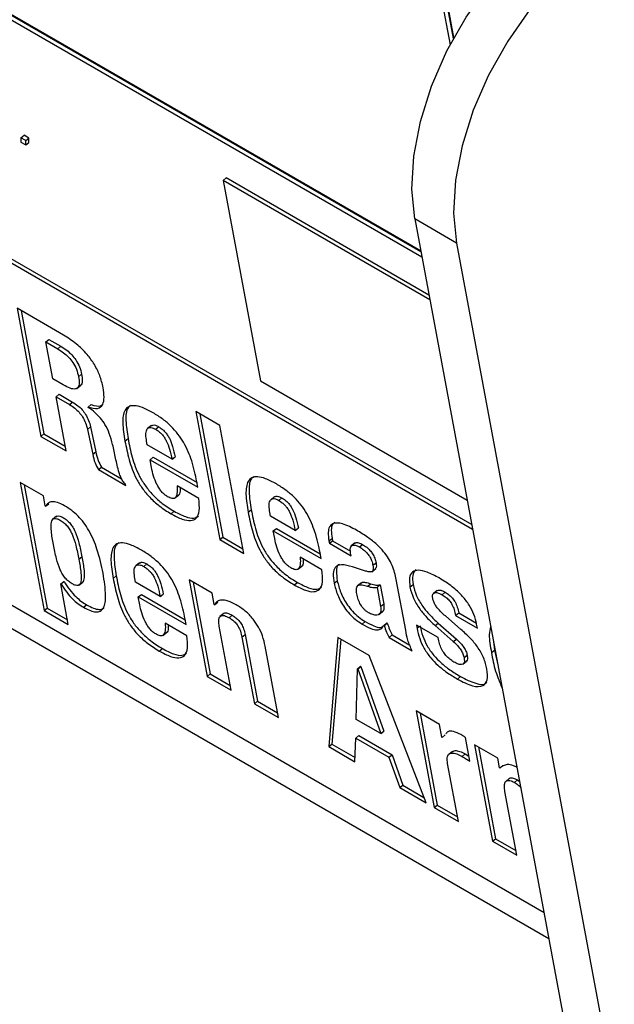
# Model space of a CAD drawing. Units: inches. Extents: x 0.1 to 10.8, y 0.2 to 8.4.
# Drawn here: x 9.5 to 9.5, y 5.6 to 5.6 of the extents above; entities that cross this region are included whole.
import ezdxf

# ---------------------------------------------------------------- set-up
doc = ezdxf.new("R2010")
doc.units = ezdxf.units.IN
doc.header["$MEASUREMENT"] = 0

msp = doc.modelspace()

# ---------------------------------------------------------------- linework, layer by layer
at = {"color": 7, "linetype": 'Continuous', "lineweight": 25}
for p, q in [((9.49591504, 5.68296157), (9.50490977, 5.63471873)), ((9.50512726, 5.63512635), (9.49618117, 5.68310829)), ((9.50516186, 5.63518957), (9.49622152, 5.68314064)), ((9.41559498, 5.6555604), (9.50637427, 5.60315463)), ((9.41579676, 5.65572217), (9.50631613, 5.60346645)), ((9.46074134, 5.64533089), (9.50306621, 5.62089727)), ((9.50300346, 5.62123385), (9.46100747, 5.64547761)), ((9.50299183, 5.62129621), (9.46104783, 5.64550997)), ((9.51103184, 5.57817399), (9.42282197, 5.62909646)), ((9.47695125, 5.62866818), (9.47694338, 5.62838349)), ((9.47695125, 5.62866818), (9.47715303, 5.62882996)), ((9.47726797, 5.62848535), (9.47695125, 5.62866818)), ((9.47746975, 5.62864712), (9.47715303, 5.62882996)), ((9.47726797, 5.62848535), (9.47746975, 5.62864712)), ((9.47746188, 5.62836243), (9.47746975, 5.62864712)), ((9.47694338, 5.62838349), (9.4772601, 5.62820065)), ((9.4772601, 5.62820065), (9.47726797, 5.62848535)), ((9.4772601, 5.62820065), (9.47746188, 5.62836243)), ((9.42232455, 5.62788366), (9.51134523, 5.57649311)), ((9.49011482, 5.62588222), (9.4903166, 5.626044)), ((9.50358682, 5.61810501), (9.49011482, 5.62588222)), ((9.49011482, 5.62588222), (9.49254846, 5.61282953)), ((9.50352868, 5.61841683), (9.4903166, 5.626044)), ((9.50531791, 5.62180675), (9.5026046, 5.62337311)), ((9.5026046, 5.62337311), (9.54297498, 5.40684844)), ((9.50531791, 5.62180675), (9.5456883, 5.40528208)), ((9.47973122, 5.61579824), (9.47669341, 5.61755194)), ((9.47669341, 5.61755194), (9.47824923, 5.60920737)), ((9.47695332, 5.61740189), (9.478451, 5.60936914)), ((9.47856876, 5.61536379), (9.47877053, 5.61552556)), ((9.47901764, 5.61295623), (9.47856876, 5.61536379)), ((9.47856876, 5.61536379), (9.4793455, 5.61491539)), ((9.47877053, 5.61552556), (9.47954727, 5.61507716)), ((9.4793455, 5.61491539), (9.47954727, 5.61507716)), ((9.48070318, 5.61309916), (9.48090496, 5.61326093)), ((9.47970293, 5.61256062), (9.47901764, 5.61295623)), ((9.49254846, 5.61282953), (9.50602045, 5.60505231)), ((9.47923554, 5.61178755), (9.47943732, 5.61194932)), ((9.47943732, 5.61194932), (9.48031665, 5.61144169)), ((9.48058916, 5.61233419), (9.48084138, 5.61253641)), ((9.47989359, 5.60825809), (9.47923554, 5.61178755)), ((9.47923554, 5.61178755), (9.48011488, 5.61127991)), ((9.48011488, 5.61127991), (9.48031665, 5.61144169)), ((9.48132643, 5.61112283), (9.4815282, 5.6112846)), ((9.48133079, 5.61109943), (9.48132643, 5.61112283)), ((9.48991749, 5.60991784), (9.48834143, 5.61082768)), ((9.48834143, 5.61082768), (9.48989725, 5.60248311)), ((9.48860134, 5.61067763), (9.49009902, 5.60264488)), ((9.48128175, 5.60966779), (9.48148352, 5.60982957)), ((9.48128175, 5.60966779), (9.48162602, 5.60804016)), ((9.48148352, 5.60982957), (9.48182779, 5.60820193)), ((9.48545147, 5.60992176), (9.48519925, 5.60971954)), ((9.4857134, 5.60967493), (9.48591518, 5.60983671)), ((9.49147331, 5.60157327), (9.48991749, 5.60991784)), ((9.47824923, 5.60920737), (9.478451, 5.60936914)), ((9.47824923, 5.60920737), (9.47989359, 5.60825809)), ((9.478451, 5.60936914), (9.47983545, 5.60856992)), ((9.48372754, 5.60890233), (9.48392931, 5.6090641)), ((9.48518128, 5.60864718), (9.48513553, 5.60889256)), ((9.48162602, 5.60804016), (9.48182779, 5.60820193)), ((9.48679164, 5.60771754), (9.48518128, 5.60864718)), ((9.48535998, 5.60768878), (9.48556175, 5.60785055)), ((9.48545366, 5.60718632), (9.48535998, 5.60768878)), ((9.48535998, 5.60768878), (9.48847753, 5.60588905)), ((9.48556175, 5.60785055), (9.48841939, 5.60620088)), ((9.48679164, 5.60771754), (9.48699342, 5.60787932)), ((9.48199492, 5.60704503), (9.48219669, 5.6072068)), ((9.48199492, 5.60704503), (9.48377645, 5.60601657)), ((9.48219669, 5.6072068), (9.4835084, 5.60644957)), ((9.47841013, 5.60533933), (9.47690293, 5.60620942)), ((9.47690293, 5.60620942), (9.47845875, 5.59786485)), ((9.48847753, 5.60588905), (9.48840997, 5.60625142)), ((9.47716285, 5.60605937), (9.47866053, 5.59802662)), ((9.48377645, 5.60601657), (9.48376337, 5.60608676)), ((9.48853233, 5.60515876), (9.4871163, 5.60597621)), ((9.47853435, 5.6046731), (9.47841013, 5.60533933)), ((9.48696192, 5.60518296), (9.48721414, 5.60538518)), ((9.49347926, 5.6052875), (9.49322704, 5.60508528)), ((9.49374091, 5.60504075), (9.49394269, 5.60520252)), ((9.47855721, 5.6046599), (9.47853435, 5.6046731)), ((9.47855721, 5.6046599), (9.47875898, 5.60482168)), ((9.48673044, 5.60416537), (9.48693222, 5.60432715)), ((9.49175533, 5.60426798), (9.49195711, 5.60442976)), ((9.49320908, 5.60401283), (9.49316333, 5.60425821)), ((9.47926441, 5.60400196), (9.47901219, 5.60379974)), ((9.49481943, 5.6030832), (9.49320908, 5.60401283)), ((9.49338777, 5.60305443), (9.49358954, 5.60321621)), ((9.49348145, 5.60255198), (9.49338777, 5.60305443)), ((9.49338777, 5.60305443), (9.49650532, 5.60125471)), ((9.49358954, 5.60321621), (9.49644718, 5.60156653)), ((9.49481943, 5.6030832), (9.49502121, 5.60324497)), ((9.48989725, 5.60248311), (9.49009902, 5.60264488)), ((9.48989725, 5.60248311), (9.49147331, 5.60157327)), ((9.49009902, 5.60264488), (9.49141517, 5.60188509)), ((9.49701534, 5.6023996), (9.49721712, 5.60256138)), ((9.49701534, 5.6023996), (9.4970437, 5.60224753)), ((9.4970437, 5.60224753), (9.49724548, 5.6024093)), ((9.49721712, 5.60256138), (9.49724548, 5.6024093)), ((9.49724548, 5.6024093), (9.49841574, 5.60173372)), ((9.4970437, 5.60224753), (9.49846001, 5.60142991)), ((9.49872488, 5.60226991), (9.49847266, 5.60206769)), ((9.49900551, 5.60200156), (9.49920729, 5.60216334)), ((9.4807207, 5.60119989), (9.48092248, 5.60136166)), ((9.49656012, 5.60052441), (9.4951441, 5.60134187)), ((9.49650532, 5.60125471), (9.49643776, 5.60161707)), ((9.49846001, 5.60142991), (9.49842729, 5.60160538)), ((9.48468354, 5.60097913), (9.48443131, 5.60077691)), ((9.4849453, 5.60073229), (9.48514708, 5.60089407)), ((9.49498971, 5.60054861), (9.49524194, 5.60075083)), ((9.49938948, 5.60043452), (9.49854447, 5.60070337)), ((9.49980842, 5.60039249), (9.50006064, 5.60059471)), ((9.49988009, 5.6008082), (9.50008187, 5.60096998)), ((9.47954208, 5.59959641), (9.47974386, 5.59975818)), ((9.47974386, 5.59975818), (9.47976672, 5.59974499)), ((9.48295944, 5.59995969), (9.48316121, 5.60012146)), ((9.48441346, 5.59970438), (9.48436771, 5.59994976)), ((9.48940743, 5.59899073), (9.48789995, 5.59986097)), ((9.48789995, 5.59986097), (9.48907227, 5.5935733)), ((9.49735737, 5.59963642), (9.49755915, 5.5997982)), ((9.50201509, 5.59657228), (9.50139842, 5.59987975)), ((9.48003453, 5.59695517), (9.47954208, 5.59959641)), ((9.47954208, 5.59959641), (9.47956494, 5.59958321)), ((9.47956494, 5.59958321), (9.47976672, 5.59974499)), ((9.48072428, 5.59951154), (9.4809765, 5.59971376)), ((9.48602354, 5.5987749), (9.48441346, 5.59970438)), ((9.48815987, 5.59971093), (9.48927405, 5.59373508)), ((9.49475795, 5.59953119), (9.49495973, 5.59969296)), ((9.49913521, 5.59966701), (9.49888299, 5.59946479)), ((9.49953336, 5.59944402), (9.49973514, 5.5996058)), ((9.5001481, 5.59937074), (9.50034988, 5.59953252)), ((9.5001481, 5.59937074), (9.50037903, 5.59813215)), ((9.50034988, 5.59953252), (9.50058081, 5.59829393)), ((9.50229413, 5.59939373), (9.50249591, 5.5995555)), ((9.50407165, 5.59916789), (9.50381943, 5.59896567)), ((9.48459215, 5.59874598), (9.48479393, 5.59890775)), ((9.48468583, 5.59824352), (9.48459215, 5.59874598)), ((9.48459215, 5.59874598), (9.4877097, 5.59694625)), ((9.48479393, 5.59890775), (9.48765157, 5.59725807)), ((9.48602354, 5.5987749), (9.48622531, 5.59893668)), ((9.48954473, 5.59825431), (9.48940743, 5.59899073)), ((9.50439557, 5.59888995), (9.50459734, 5.59905172)), ((9.47845875, 5.59786485), (9.47866053, 5.59802662)), ((9.47845875, 5.59786485), (9.48003453, 5.59695517)), ((9.47866053, 5.59802662), (9.4799764, 5.59726699)), ((9.48102896, 5.59807071), (9.48123074, 5.59823249)), ((9.48956759, 5.59824111), (9.48954473, 5.59825431)), ((9.48956759, 5.59824111), (9.48976937, 5.59840288)), ((9.50037903, 5.59813215), (9.50058081, 5.59829393)), ((9.4877097, 5.59694625), (9.48764214, 5.59730861)), ((9.49016978, 5.59767847), (9.48991756, 5.59747625)), ((9.49051013, 5.59739451), (9.49071191, 5.59755629)), ((9.50026067, 5.59760539), (9.50051289, 5.59780761)), ((9.505611, 5.59663439), (9.50460206, 5.59750888)), ((9.5052688, 5.59754103), (9.50547058, 5.59770281)), ((9.5052688, 5.59754103), (9.50668483, 5.59672358)), ((9.50547058, 5.59770281), (9.50662004, 5.59703924)), ((9.48776423, 5.59621612), (9.4863482, 5.59703357)), ((9.49064833, 5.59266346), (9.48987042, 5.59683574)), ((9.49917751, 5.59697984), (9.49937928, 5.59714161)), ((9.50058934, 5.59689478), (9.50079112, 5.59705655)), ((9.50058934, 5.59689478), (9.5006122, 5.59688158)), ((9.5006122, 5.59688158), (9.50081398, 5.59704335)), ((9.50079112, 5.59705655), (9.50081398, 5.59704335)), ((9.50413072, 5.59610181), (9.50271469, 5.59691926)), ((9.50271469, 5.59691926), (9.50275607, 5.59669728)), ((9.50393413, 5.59688263), (9.50413591, 5.59704441)), ((9.50393413, 5.59688263), (9.50511804, 5.59583432)), ((9.50413591, 5.59704441), (9.50531982, 5.59599609)), ((9.50668483, 5.59672358), (9.5066369, 5.59698065)), ((9.48619396, 5.59624031), (9.48644618, 5.59644253)), ((9.49134714, 5.59612915), (9.49154891, 5.59629092)), ((9.49134714, 5.59612915), (9.49215553, 5.59179337)), ((9.49154891, 5.59629092), (9.49235731, 5.59195515)), ((9.49760012, 5.59609669), (9.49699746, 5.58899818)), ((9.49777938, 5.59599321), (9.49719924, 5.58915996)), ((9.49963286, 5.59492322), (9.49760012, 5.59609669)), ((9.50092856, 5.59611487), (9.50113034, 5.59627664)), ((9.50092856, 5.59611487), (9.50243576, 5.59524478)), ((9.50113034, 5.59627664), (9.50229008, 5.59560714)), ((9.50416992, 5.59589152), (9.50413072, 5.59610181)), ((9.50511804, 5.59583432), (9.50531982, 5.59599609)), ((9.48596234, 5.59522273), (9.48616412, 5.59538451)), ((9.49373159, 5.59088353), (9.49286218, 5.59554657)), ((9.50760544, 5.59511791), (9.50780721, 5.59527969)), ((9.50773875, 5.59583633), (9.50780721, 5.59527969)), ((9.50780721, 5.59527969), (9.508022, 5.59431712)), ((9.50334687, 5.58533275), (9.49963286, 5.59492322)), ((9.50582196, 5.59479167), (9.50602374, 5.59495345)), ((9.49878671, 5.5907706), (9.49887516, 5.59406719)), ((9.49887516, 5.59406719), (9.49907694, 5.59422897)), ((9.49887516, 5.59406719), (9.49889802, 5.59405399)), ((9.49889802, 5.59405399), (9.4990998, 5.59421577)), ((9.49889802, 5.59405399), (9.50038536, 5.58984772)), ((9.49907694, 5.59422897), (9.4990998, 5.59421577)), ((9.4990998, 5.59421577), (9.50058714, 5.5900095)), ((9.50573215, 5.59436422), (9.50598437, 5.59456644)), ((9.48907227, 5.5935733), (9.48927405, 5.59373508)), ((9.48907227, 5.5935733), (9.49064833, 5.59266346)), ((9.48927405, 5.59373508), (9.49059019, 5.59297528)), ((9.50538975, 5.59339359), (9.50559152, 5.59355536)), ((9.49215553, 5.59179337), (9.49235731, 5.59195515)), ((9.49215553, 5.59179337), (9.49373159, 5.59088353)), ((9.49235731, 5.59195515), (9.49367345, 5.59119535)), ((9.50038536, 5.58984772), (9.49878671, 5.5907706)), ((9.50420729, 5.59044695), (9.50269982, 5.59131719)), ((9.50269982, 5.59131719), (9.50387213, 5.58502952)), ((9.50295973, 5.59116715), (9.50407391, 5.5851913)), ((9.50436423, 5.58960524), (9.50420729, 5.59044695)), ((9.49871042, 5.58800932), (9.49875833, 5.58955644)), ((9.49875833, 5.58955644), (9.4989601, 5.58971822)), ((9.49875833, 5.58955644), (9.50092795, 5.58830394)), ((9.4989601, 5.58971822), (9.50112973, 5.58846572)), ((9.50038536, 5.58984772), (9.50058714, 5.5900095)), ((9.50438709, 5.58959204), (9.50436423, 5.58960524)), ((9.50438709, 5.58959204), (9.50458887, 5.58975382)), ((9.5061932, 5.58804883), (9.50590556, 5.58959157)), ((9.49699746, 5.58899818), (9.49719924, 5.58915996)), ((9.49699746, 5.58899818), (9.49871042, 5.58800932)), ((9.49719924, 5.58915996), (9.49871888, 5.58828269)), ((9.50800986, 5.58825177), (9.50650238, 5.58912202)), ((9.50650238, 5.58912202), (9.5076747, 5.58283435)), ((9.5067623, 5.58897197), (9.50787648, 5.58299612)), ((9.50092795, 5.58830394), (9.50112973, 5.58846572)), ((9.50092795, 5.58830394), (9.50163392, 5.58632161)), ((9.50112973, 5.58846572), (9.5018357, 5.58648339)), ((9.50507251, 5.58868664), (9.50482029, 5.58848442)), ((9.50569787, 5.58835566), (9.50589964, 5.58851743)), ((9.50589964, 5.58851743), (9.5061321, 5.58837654)), ((9.50812971, 5.58760894), (9.50800986, 5.58825177)), ((9.5054482, 5.58411968), (9.50474439, 5.58789451)), ((9.50815257, 5.58759574), (9.50812971, 5.58760894)), ((9.50815257, 5.58759574), (9.50835435, 5.58775752)), ((9.50878494, 5.58693033), (9.50853272, 5.58672811)), ((9.50163392, 5.58632161), (9.5018357, 5.58648339)), ((9.50163392, 5.58632161), (9.50334687, 5.58533275)), ((9.5018357, 5.58648339), (9.50320809, 5.58569113)), ((9.50910113, 5.58666216), (9.50930291, 5.58682393)), ((9.50930291, 5.58682393), (9.5094364, 5.58673104)), ((9.50925048, 5.58192467), (9.50847912, 5.58606186)), ((9.50387213, 5.58502952), (9.50407391, 5.5851913)), ((9.50387213, 5.58502952), (9.5054482, 5.58411968)), ((9.50407391, 5.5851913), (9.50539006, 5.5844315)), ((9.5076747, 5.58283435), (9.50787648, 5.58299612)), ((9.5076747, 5.58283435), (9.50925048, 5.58192467)), ((9.50787648, 5.58299612), (9.50919234, 5.58223649))]:
    msp.add_line(p, q, dxfattribs=at)
at = {"color": 8, "linetype": 'Continuous', "lineweight": 25}
msp.add_line((9.50275607, 5.59669728), (9.50289972, 5.59681245), dxfattribs=at)
at = {"color": 7, "linetype": 'Continuous', "lineweight": 25, "flags": 128}
for points in [[(9.5026046, 5.62337311), (9.50241733, 5.62532246), (9.5025423, 5.62745835), (9.50297571, 5.62971588), (9.50370439, 5.63202647), (9.5047062, 5.6343199), (9.50595069, 5.63652649), (9.50740007, 5.6385792), (9.50901028, 5.64041565), (9.5107324, 5.64198005)], [(9.51344572, 5.64041368), (9.51172359, 5.63884929), (9.51011338, 5.63701284), (9.50866401, 5.63496013), (9.50741951, 5.63275354), (9.5064177, 5.63046011), (9.50568903, 5.62814952), (9.50525562, 5.62589198), (9.50513065, 5.62375609), (9.50531791, 5.62180675)]]:
    msp.add_lwpolyline(points, dxfattribs=at)
at = {"color": 7, "linetype": 'Continuous', "lineweight": 25}
for points, knots in [([(9.4823018, 5.61239526), (9.48224281, 5.61264736), (9.48213299, 5.61311677), (9.48176587, 5.61387462), (9.48123563, 5.61461045), (9.48052388, 5.6152989), (9.48000764, 5.61562411), (9.47973122, 5.61579824)], [0, 0, 0, 0, 0.20812852, 0.38753088, 0.55519712, 0.76182918, 1, 1, 1, 1]), ([(9.4793455, 5.61491539), (9.47947422, 5.61483547), (9.47971351, 5.61468692), (9.48005883, 5.61437819), (9.48036168, 5.61400164), (9.48059835, 5.61354749), (9.48066624, 5.61325713), (9.48070318, 5.61309916)], [0, 0, 0, 0, 0.20822109, 0.38707736, 0.55218222, 0.75635583, 1, 1, 1, 1]), ([(9.47954727, 5.61507716), (9.479676, 5.61499725), (9.47991529, 5.61484869), (9.48026061, 5.61453997), (9.48056345, 5.61416342), (9.48080012, 5.61370926), (9.48086802, 5.61341891), (9.48090496, 5.61326093)], [0, 0, 0, 0, 0.20822109, 0.38707736, 0.55218222, 0.75635583, 1, 1, 1, 1]), ([(9.48090496, 5.61326093), (9.4809244, 5.61311669), (9.4809597, 5.61285467), (9.4809215, 5.61259525), (9.48082765, 5.61254548), (9.48080349, 5.61253267)], [0, 0, 0, 0, 0.47628276, 0.86521157, 1, 1, 1, 1]), ([(9.48070318, 5.61309916), (9.48072457, 5.61295242), (9.48076343, 5.61268586), (9.48069487, 5.61239916), (9.48049565, 5.61226709), (9.48014815, 5.61232225), (9.47985948, 5.6124768), (9.47970293, 5.61256062)], [0, 0, 0, 0, 0.22083913, 0.40117465, 0.56311447, 0.76306897, 1, 1, 1, 1]), ([(9.48132643, 5.61112283), (9.48154613, 5.6110636), (9.48197167, 5.61094887), (9.48230392, 5.61124912), (9.48239447, 5.61175741), (9.48233405, 5.61217326), (9.4823018, 5.61239526)], [0, 0, 0, 0, 0.27282198, 0.5284357, 0.74825766, 1, 1, 1, 1]), ([(9.48031665, 5.61144169), (9.48042988, 5.61137077), (9.48063872, 5.61123996), (9.48093808, 5.61095728), (9.48119027, 5.61061872), (9.48138265, 5.61022537), (9.48144821, 5.60996811), (9.48148352, 5.60982957)], [0, 0, 0, 0, 0.20889241, 0.38531696, 0.55042307, 0.75789595, 1, 1, 1, 1]), ([(9.4815282, 5.6112846), (9.48175871, 5.61121103), (9.48209627, 5.6111033), (9.48225518, 5.61127459), (9.48230557, 5.61132891)], [0, 0, 0, 0, 0.68286883, 1, 1, 1, 1]), ([(9.48011488, 5.61127991), (9.4802281, 5.611209), (9.48043695, 5.61107818), (9.4807363, 5.61079551), (9.48098849, 5.61045694), (9.48118087, 5.6100636), (9.48124644, 5.60980633), (9.48128175, 5.60966779)], [0, 0, 0, 0, 0.20889241, 0.38531696, 0.55042307, 0.75789595, 1, 1, 1, 1]), ([(9.48311894, 5.60779371), (9.48305868, 5.60808877), (9.48295227, 5.60860976), (9.48274529, 5.60933823), (9.48248321, 5.60992997), (9.48214547, 5.61040537), (9.48175878, 5.61078833), (9.48148212, 5.61098943), (9.48133079, 5.61109943)], [0, 0, 0, 0, 0.26955294, 0.4759508, 0.63448093, 0.74366899, 0.85978608, 1, 1, 1, 1]), ([(9.48556546, 5.61074059), (9.48532746, 5.61086814), (9.48489187, 5.61110158), (9.48433981, 5.61123813), (9.48394959, 5.61117364), (9.48362607, 5.61084452), (9.48353468, 5.61006561), (9.48366098, 5.60930381), (9.48372754, 5.60890233)], [0, 0, 0, 0, 0.15573669, 0.2850208, 0.39926256, 0.50920965, 0.74134768, 1, 1, 1, 1]), ([(9.48409116, 5.61122689), (9.4840349, 5.61118022), (9.48380049, 5.61098575), (9.48374506, 5.61021674), (9.48386572, 5.60946191), (9.48392931, 5.6090641)], [0, 0, 0, 0, 0.129955904, 0.541476465, 1, 1, 1, 1]), ([(9.48840997, 5.60625142), (9.48831835, 5.6066955), (9.48815251, 5.60749933), (9.48770669, 5.60859587), (9.48718965, 5.60937391), (9.48672347, 5.60989608), (9.48616625, 5.6103708), (9.48577673, 5.61061056), (9.48556546, 5.61074059)], [0, 0, 0, 0, 0.290468505, 0.525771059, 0.631337021, 0.738692499, 0.858277422, 1, 1, 1, 1]), ([(9.48513553, 5.60889256), (9.48511458, 5.60903678), (9.48507359, 5.60931897), (9.48511871, 5.60965591), (9.48528318, 5.60980536), (9.4855056, 5.60978151), (9.48564163, 5.60971174), (9.4857134, 5.60967493)], [0, 0, 0, 0, 0.26443102, 0.51739144, 0.74893807, 0.86754703, 1, 1, 1, 1]), ([(9.48544721, 5.60987513), (9.48547498, 5.60990672), (9.48553118, 5.60997068), (9.48570943, 5.60994063), (9.48584412, 5.6098726), (9.48591518, 5.60983671)], [0, 0, 0, 0, 0.31557452, 0.63891703, 1, 1, 1, 1]), ([(9.4857134, 5.60967493), (9.48578812, 5.60962839), (9.48592678, 5.60954203), (9.48612754, 5.60935723), (9.4862943, 5.60914536), (9.48648544, 5.60880965), (9.48665547, 5.60831985), (9.48674227, 5.6079359), (9.48679164, 5.60771754)], [0, 0, 0, 0, 0.117455961, 0.217951909, 0.313596244, 0.415954727, 0.66783761, 1, 1, 1, 1]), ([(9.48591518, 5.60983671), (9.4859899, 5.60979017), (9.48612856, 5.60970381), (9.48632932, 5.60951901), (9.48649607, 5.60930713), (9.48668722, 5.60897142), (9.48685725, 5.60848162), (9.48694405, 5.60809768), (9.48699342, 5.60787932)], [0, 0, 0, 0, 0.11745596, 0.21795191, 0.31359624, 0.41595473, 0.66783761, 1, 1, 1, 1]), ([(9.48372754, 5.60890233), (9.48380423, 5.60850518), (9.48395331, 5.60773314), (9.48432817, 5.60667122), (9.48484075, 5.60581617), (9.4853536, 5.60519638), (9.48600782, 5.60461314), (9.48647332, 5.6043247), (9.48673044, 5.60416537)], [0, 0, 0, 0, 0.247133483, 0.480411018, 0.591329772, 0.706281916, 0.837764597, 1, 1, 1, 1]), ([(9.48392931, 5.6090641), (9.48400601, 5.60866695), (9.48415509, 5.60789492), (9.48452995, 5.60683299), (9.48504253, 5.60597794), (9.48555538, 5.60535815), (9.48620959, 5.60477492), (9.4866751, 5.60448647), (9.48693222, 5.60432715)], [0, 0, 0, 0, 0.24713348, 0.48041102, 0.59132977, 0.70628192, 0.8377646, 1, 1, 1, 1]), ([(9.48182779, 5.60820193), (9.4818667, 5.60801945), (9.48193358, 5.6077058), (9.48211911, 5.60735395), (9.48219669, 5.6072068)], [0, 0, 0, 0, 0.58179682, 1, 1, 1, 1]), ([(9.48162602, 5.60804016), (9.48166493, 5.60785768), (9.4817318, 5.60754402), (9.48191733, 5.60719217), (9.48199492, 5.60704503)], [0, 0, 0, 0, 0.58179682, 1, 1, 1, 1]), ([(9.48376337, 5.60608676), (9.48370359, 5.60615458), (9.48357747, 5.60629767), (9.4834402, 5.60656534), (9.48325541, 5.60708076), (9.48317854, 5.60748237), (9.48311894, 5.60779371)], [0, 0, 0, 0, 0.121062324, 0.255412546, 0.422762931, 1, 1, 1, 1]), ([(9.48650277, 5.60527707), (9.48643352, 5.60532224), (9.48629973, 5.6054095), (9.48610579, 5.60561169), (9.48594127, 5.60583989), (9.48574863, 5.60618685), (9.48556966, 5.60665299), (9.48549366, 5.60700241), (9.48545366, 5.60718632)], [0, 0, 0, 0, 0.11282814, 0.21796877, 0.32590137, 0.44262744, 0.70663002, 1, 1, 1, 1]), ([(9.49359326, 5.60610625), (9.49335525, 5.6062338), (9.49291966, 5.60646724), (9.4923676, 5.60660378), (9.49197739, 5.60653929), (9.49165386, 5.60621017), (9.49156247, 5.60543127), (9.49168877, 5.60466946), (9.49175533, 5.60426798)], [0, 0, 0, 0, 0.15573669, 0.2850208, 0.39926256, 0.50920965, 0.74134768, 1, 1, 1, 1]), ([(9.49211895, 5.60659255), (9.49206269, 5.60654587), (9.49182828, 5.6063514), (9.49177285, 5.60558239), (9.49189352, 5.60482756), (9.49195711, 5.60442976)], [0, 0, 0, 0, 0.1299559, 0.54147646, 1, 1, 1, 1]), ([(9.4871163, 5.60597621), (9.4871243, 5.60580282), (9.48713833, 5.60549841), (9.48703897, 5.60519405), (9.48680329, 5.6051275), (9.48660584, 5.60522577), (9.48650277, 5.60527707)], [0, 0, 0, 0, 0.35539554, 0.62395421, 0.80370762, 1, 1, 1, 1]), ([(9.48731497, 5.60586152), (9.48731563, 5.60578765), (9.4873174, 5.60558831), (9.48728654, 5.60538802), (9.48718914, 5.60536612), (9.48718829, 5.60536593)], [0, 0, 0, 0, 0.36854657, 0.99448912, 1, 1, 1, 1]), ([(9.49643776, 5.60161707), (9.49634614, 5.60206115), (9.49618031, 5.60286498), (9.49573448, 5.60396153), (9.49521744, 5.60473957), (9.49475126, 5.60526173), (9.49419404, 5.60573645), (9.49380452, 5.60597621), (9.49359326, 5.60610625)], [0, 0, 0, 0, 0.29046851, 0.52577106, 0.63133702, 0.7386925, 0.85827742, 1, 1, 1, 1]), ([(9.47979568, 5.60468537), (9.47963633, 5.60476903), (9.47933013, 5.60492979), (9.4789667, 5.60497146), (9.47871169, 5.60487142), (9.47861067, 5.60473311), (9.47855721, 5.6046599)], [0, 0, 0, 0, 0.28359202, 0.5449487, 0.75914989, 1, 1, 1, 1]), ([(9.48673044, 5.60416537), (9.48698007, 5.60403278), (9.48744064, 5.60378815), (9.48801961, 5.60368155), (9.48842608, 5.60385631), (9.48861528, 5.60436439), (9.48856142, 5.60488017), (9.48853233, 5.60515876)], [0, 0, 0, 0, 0.21108145, 0.38944854, 0.55433276, 0.75928365, 1, 1, 1, 1]), ([(9.49316333, 5.60425821), (9.49314238, 5.60440243), (9.49310138, 5.60468462), (9.49314647, 5.60502156), (9.49331086, 5.60517106), (9.4935332, 5.60514728), (9.49366918, 5.60507754), (9.49374091, 5.60504075)], [0, 0, 0, 0, 0.26446601, 0.51745424, 0.74899855, 0.86758501, 1, 1, 1, 1]), ([(9.493475, 5.60524088), (9.49350273, 5.60527245), (9.49355888, 5.60533639), (9.49373702, 5.60530639), (9.49387166, 5.60523839), (9.49394269, 5.60520252)], [0, 0, 0, 0, 0.31547239, 0.63887972, 1, 1, 1, 1]), ([(9.49374091, 5.60504075), (9.49381567, 5.60499419), (9.49395438, 5.6049078), (9.4941552, 5.60472297), (9.49432202, 5.60451106), (9.49451321, 5.60417533), (9.49468326, 5.6036855), (9.49477006, 5.60330156), (9.49481943, 5.6030832)], [0, 0, 0, 0, 0.11749093, 0.21800918, 0.31366221, 0.41601808, 0.66787591, 1, 1, 1, 1]), ([(9.49394269, 5.60520252), (9.49401744, 5.60515597), (9.49415615, 5.60506958), (9.49435698, 5.60488474), (9.49452379, 5.60467284), (9.49471498, 5.6043371), (9.49488504, 5.60384728), (9.49497184, 5.60346333), (9.49502121, 5.60324497)], [0, 0, 0, 0, 0.11749093, 0.21800918, 0.31366221, 0.41601808, 0.66787591, 1, 1, 1, 1]), ([(9.48229676, 5.60029005), (9.48218999, 5.60080002), (9.48200626, 5.60167757), (9.4815392, 5.60283579), (9.48105894, 5.60357981), (9.48067245, 5.60402872), (9.48024072, 5.60440887), (9.47994878, 5.60459024), (9.47979568, 5.60468537)], [0, 0, 0, 0, 0.34817285, 0.59913183, 0.70054266, 0.79547101, 0.89273363, 1, 1, 1, 1]), ([(9.48693222, 5.60432715), (9.4871805, 5.60419629), (9.48763857, 5.60395486), (9.48820669, 5.60383336), (9.48841863, 5.60396265), (9.48851175, 5.60401945)], [0, 0, 0, 0, 0.39885089, 0.73588607, 1, 1, 1, 1]), ([(9.49175533, 5.60426798), (9.49183201, 5.60387084), (9.49198107, 5.60309883), (9.49235583, 5.60203696), (9.49286835, 5.60118193), (9.49338116, 5.60056216), (9.49403535, 5.59997894), (9.49450084, 5.59969051), (9.49475795, 5.59953119)], [0, 0, 0, 0, 0.247139982, 0.480418789, 0.591334594, 0.706282539, 0.837762606, 1, 1, 1, 1]), ([(9.49195711, 5.60442976), (9.49203379, 5.60403261), (9.49218285, 5.6032606), (9.49255761, 5.60219874), (9.49307013, 5.60134371), (9.49358294, 5.60072394), (9.49423713, 5.60014072), (9.49470261, 5.59985228), (9.49495973, 5.59969296)], [0, 0, 0, 0, 0.24713998, 0.48041879, 0.59133459, 0.70628254, 0.83776261, 1, 1, 1, 1]), ([(9.4790649, 5.60215576), (9.47901221, 5.60245376), (9.47892095, 5.60296984), (9.47889354, 5.60352605), (9.4789827, 5.60378423), (9.47910137, 5.60387303), (9.47928539, 5.60385933), (9.47950992, 5.60375279), (9.47974334, 5.60359495), (9.47996318, 5.60337514), (9.48014521, 5.60311276), (9.48036172, 5.60267811), (9.48055918, 5.60202405), (9.48066157, 5.60150161), (9.4807207, 5.60119989)], [0, 0, 0, 0, 0.18092042, 0.31331655, 0.36413803, 0.40851963, 0.45195078, 0.50086026, 0.54901765, 0.5919371, 0.63603856, 0.6867366, 0.81908122, 1, 1, 1, 1]), ([(9.47924667, 5.6039721), (9.47926739, 5.60399057), (9.47932239, 5.60403956), (9.47948905, 5.6040187), (9.47971117, 5.60391523), (9.47994524, 5.60375657), (9.48016493, 5.60353696), (9.480347, 5.60327453), (9.48056349, 5.6028399), (9.48076096, 5.60218582), (9.48086335, 5.60166338), (9.48092248, 5.60136166)], [0, 0, 0, 0, 0.042527653, 0.112832819, 0.192006148, 0.269962027, 0.339438874, 0.41082911, 0.492897728, 0.707133597, 1, 1, 1, 1]), ([(9.49738976, 5.60360233), (9.49734033, 5.60356227), (9.4972097, 5.60345638), (9.49714518, 5.60309474), (9.4971919, 5.6027484), (9.49721712, 5.60256138)], [0, 0, 0, 0, 0.21873455, 0.5781123, 1, 1, 1, 1]), ([(9.49881213, 5.60309346), (9.49850117, 5.60325738), (9.4979133, 5.60356729), (9.49729663, 5.60359482), (9.49702631, 5.60331971), (9.49693983, 5.60293734), (9.49698887, 5.60258816), (9.49701534, 5.6023996)], [0, 0, 0, 0, 0.28746223, 0.54346191, 0.67812184, 0.826184, 1, 1, 1, 1]), ([(9.50139842, 5.59987975), (9.50133508, 5.60017805), (9.50121502, 5.6007434), (9.50069264, 5.6016113), (9.50009901, 5.60220819), (9.49949557, 5.60268117), (9.49905763, 5.60294535), (9.49881213, 5.60309346)], [0, 0, 0, 0, 0.25166343, 0.47694497, 0.61367482, 0.78342651, 1, 1, 1, 1]), ([(9.49453056, 5.60064272), (9.49446131, 5.60068789), (9.49432752, 5.60077516), (9.49413358, 5.60097735), (9.49396906, 5.60120555), (9.49377642, 5.60155251), (9.49359745, 5.60201865), (9.49352145, 5.60236806), (9.49348145, 5.60255198)], [0, 0, 0, 0, 0.11282814, 0.21796877, 0.32590137, 0.44262744, 0.70663002, 1, 1, 1, 1]), ([(9.4807207, 5.60119989), (9.48077338, 5.60090192), (9.4808646, 5.60038596), (9.48089281, 5.59982963), (9.48080571, 5.59957023), (9.48068941, 5.59948004), (9.4805084, 5.59949161), (9.48028462, 5.59959769), (9.48005045, 5.59975596), (9.47982775, 5.5999771), (9.47964335, 5.60024088), (9.4794248, 5.60067672), (9.47922639, 5.60133162), (9.47912401, 5.60185409), (9.4790649, 5.60215576)], [0, 0, 0, 0, 0.18089738, 0.31324666, 0.36395123, 0.40805859, 0.45098132, 0.49913977, 0.54805031, 0.59148472, 0.6358722, 0.68670019, 0.81910098, 1, 1, 1, 1]), ([(9.48479764, 5.60179779), (9.4845596, 5.60192536), (9.48412396, 5.60215883), (9.48357184, 5.60229542), (9.48318156, 5.60223096), (9.48285799, 5.60190187), (9.48276658, 5.60112298), (9.48289288, 5.60036117), (9.48295944, 5.59995969)], [0, 0, 0, 0, 0.15574886, 0.28504076, 0.39928562, 0.50923171, 0.74136038, 1, 1, 1, 1]), ([(9.48332307, 5.60228417), (9.48326682, 5.60223752), (9.4830324, 5.60204309), (9.48297696, 5.6012741), (9.48309762, 5.60051927), (9.48316121, 5.60012146)], [0, 0, 0, 0, 0.129926977, 0.54146314, 1, 1, 1, 1]), ([(9.48764214, 5.59730861), (9.48755052, 5.59775271), (9.48738467, 5.59855655), (9.48693877, 5.59965313), (9.48642171, 5.60043117), (9.48595554, 5.60095333), (9.48539836, 5.60142803), (9.48500888, 5.60166777), (9.48479764, 5.60179779)], [0, 0, 0, 0, 0.29047465, 0.52578651, 0.63135703, 0.73871363, 0.85829275, 1, 1, 1, 1]), ([(9.49842729, 5.60160538), (9.49841558, 5.60168911), (9.49839341, 5.60184755), (9.49843055, 5.6020261), (9.49853565, 5.60213378), (9.49873275, 5.60214014), (9.49891057, 5.6020498), (9.49900551, 5.60200156)], [0, 0, 0, 0, 0.20613147, 0.39007212, 0.5611906, 0.76570457, 1, 1, 1, 1]), ([(9.49870699, 5.60224093), (9.49871775, 5.60225331), (9.49876444, 5.60230699), (9.49893801, 5.60229769), (9.49911356, 5.6022101), (9.49920729, 5.60216334)], [0, 0, 0, 0, 0.12254606, 0.53149717, 1, 1, 1, 1]), ([(9.49900551, 5.60200156), (9.49909437, 5.60194631), (9.49925633, 5.60184561), (9.49948668, 5.60163323), (9.49967703, 5.60138148), (9.49981573, 5.60109244), (9.49985756, 5.60090771), (9.49988009, 5.6008082)], [0, 0, 0, 0, 0.218952553, 0.399050863, 0.562479429, 0.764311532, 1, 1, 1, 1]), ([(9.49920729, 5.60216334), (9.49929615, 5.60210809), (9.4994581, 5.60200739), (9.49968846, 5.601795), (9.49987881, 5.60154326), (9.50001751, 5.60125422), (9.50005934, 5.60106949), (9.50008187, 5.60096998)], [0, 0, 0, 0, 0.21895255, 0.39905086, 0.56247943, 0.76431153, 1, 1, 1, 1]), ([(9.48092248, 5.60136166), (9.48097645, 5.60106204), (9.48106992, 5.6005432), (9.48108718, 5.60000089), (9.48102446, 5.59975131), (9.48096099, 5.59971352), (9.48094371, 5.59970323)], [0, 0, 0, 0, 0.47240965, 0.81803696, 0.95045086, 1, 1, 1, 1]), ([(9.4951441, 5.60134187), (9.49515209, 5.60116848), (9.49516612, 5.60086407), (9.49506676, 5.6005597), (9.49483109, 5.60049316), (9.49463363, 5.60059143), (9.49453056, 5.60064272)], [0, 0, 0, 0, 0.35539554, 0.62395421, 0.80370762, 1, 1, 1, 1]), ([(9.49534277, 5.60122718), (9.49534342, 5.6011533), (9.49534519, 5.60095396), (9.49531433, 5.60075367), (9.49521693, 5.60073177), (9.49521608, 5.60073158)], [0, 0, 0, 0, 0.36854657, 0.99448912, 1, 1, 1, 1]), ([(9.48436771, 5.59994976), (9.48434675, 5.60009398), (9.48430574, 5.60037617), (9.48435074, 5.60071318), (9.48451513, 5.60086269), (9.48473752, 5.60083886), (9.48487354, 5.6007691), (9.4849453, 5.60073229)], [0, 0, 0, 0, 0.26445088, 0.51741402, 0.74894171, 0.86754314, 1, 1, 1, 1]), ([(9.48467928, 5.6009325), (9.48470701, 5.60096407), (9.48476316, 5.60102802), (9.48494135, 5.60099798), (9.48507602, 5.60092995), (9.48514708, 5.60089407)], [0, 0, 0, 0, 0.31538636, 0.63880193, 1, 1, 1, 1]), ([(9.4849453, 5.60073229), (9.48502005, 5.60068574), (9.48515874, 5.60059936), (9.48535955, 5.60041454), (9.48552632, 5.60020265), (9.48571744, 5.59986695), (9.48588739, 5.59937718), (9.48597418, 5.59899326), (9.48602354, 5.5987749)], [0, 0, 0, 0, 0.11749267, 0.21800232, 0.31364409, 0.41599273, 0.66785489, 1, 1, 1, 1]), ([(9.48514708, 5.60089407), (9.48522183, 5.60084751), (9.48536052, 5.60076113), (9.48556132, 5.60057632), (9.4857281, 5.60036443), (9.48591921, 5.60002872), (9.48608917, 5.59953896), (9.48617596, 5.59915503), (9.48622531, 5.59893668)], [0, 0, 0, 0, 0.11749267, 0.21800232, 0.31364409, 0.41599273, 0.66785489, 1, 1, 1, 1]), ([(9.49475795, 5.59953119), (9.49500763, 5.59939857), (9.49546827, 5.5991539), (9.49604732, 5.59904724), (9.49645385, 5.59922196), (9.49664308, 5.59973004), (9.49658922, 5.60024583), (9.49656012, 5.60052441)], [0, 0, 0, 0, 0.21110277, 0.38947864, 0.55436078, 0.75930012, 1, 1, 1, 1]), ([(9.49854447, 5.60070337), (9.49829484, 5.60077345), (9.49784235, 5.60090047), (9.49739008, 5.60074183), (9.49726226, 5.60026808), (9.49732356, 5.59986098), (9.49735737, 5.59963642)], [0, 0, 0, 0, 0.30445555, 0.55188015, 0.75281215, 1, 1, 1, 1]), ([(9.4977089, 5.60086616), (9.49767777, 5.60085615), (9.49752796, 5.60080799), (9.49747683, 5.60041301), (9.49752989, 5.60001677), (9.49755915, 5.5997982)], [0, 0, 0, 0, 0.10522965, 0.50643483, 1, 1, 1, 1]), ([(9.49988009, 5.6008082), (9.49989095, 5.60073842), (9.49991097, 5.6006097), (9.49988769, 5.60046062), (9.49979873, 5.6003738), (9.49962637, 5.60036582), (9.4994745, 5.60040987), (9.49938948, 5.60043452)], [0, 0, 0, 0, 0.19754954, 0.36442299, 0.52267683, 0.73279523, 1, 1, 1, 1]), ([(9.50008187, 5.60096998), (9.5000922, 5.60090084), (9.50011126, 5.6007733), (9.5000961, 5.60063356), (9.50004778, 5.60059582), (9.5000295, 5.60058154)], [0, 0, 0, 0, 0.42402361, 0.78220356, 1, 1, 1, 1]), ([(9.50420219, 5.59998184), (9.50393318, 5.60012547), (9.5034462, 5.60038547), (9.5028415, 5.6005208), (9.50242609, 5.60040607), (9.50222034, 5.60002186), (9.50226924, 5.59960557), (9.50229413, 5.59939373)], [0, 0, 0, 0, 0.2460321, 0.44539956, 0.61610468, 0.80463506, 1, 1, 1, 1]), ([(9.50266877, 5.60052707), (9.50258474, 5.60041781), (9.50241249, 5.60019383), (9.50246766, 5.5997717), (9.50249591, 5.5995555)], [0, 0, 0, 0, 0.48785375, 1, 1, 1, 1]), ([(9.48102896, 5.59807071), (9.48117925, 5.59799069), (9.48146581, 5.5978381), (9.48184284, 5.59775133), (9.482135, 5.59780841), (9.48242023, 5.59811046), (9.48251599, 5.59894372), (9.48237733, 5.59979521), (9.48229676, 5.60029005)], [0, 0, 0, 0, 0.10727148, 0.20453648, 0.29946338, 0.40086974, 0.65181992, 1, 1, 1, 1]), ([(9.48295944, 5.59995969), (9.48303613, 5.59956254), (9.48318521, 5.5987905), (9.48356007, 5.59772858), (9.48407265, 5.59687352), (9.4845855, 5.59625374), (9.48523972, 5.5956705), (9.48570522, 5.59538206), (9.48596234, 5.59522273)], [0, 0, 0, 0, 0.247133483, 0.480411018, 0.591329772, 0.706281916, 0.837764597, 1, 1, 1, 1]), ([(9.48316121, 5.60012146), (9.48323791, 5.59972431), (9.48338699, 5.59895228), (9.48376185, 5.59789035), (9.48427443, 5.5970353), (9.48478728, 5.59641551), (9.48544149, 5.59583228), (9.485907, 5.59554383), (9.48616412, 5.59538451)], [0, 0, 0, 0, 0.24713348, 0.48041102, 0.59132977, 0.70628192, 0.8377646, 1, 1, 1, 1]), ([(9.49755915, 5.5997982), (9.49762101, 5.59954841), (9.49774373, 5.59905286), (9.4981232, 5.59833834), (9.49854761, 5.5978003), (9.49894896, 5.59741554), (9.4992296, 5.59723689), (9.49937928, 5.59714161)], [0, 0, 0, 0, 0.27163013, 0.53888821, 0.67947691, 0.82904907, 1, 1, 1, 1]), ([(9.5066369, 5.59698065), (9.50658885, 5.59718413), (9.50649792, 5.59756923), (9.50617755, 5.59820787), (9.50568629, 5.59885705), (9.50499561, 5.59949038), (9.50448512, 5.59980659), (9.50420219, 5.59998184)], [0, 0, 0, 0, 0.18494487, 0.35001944, 0.51308726, 0.73013481, 1, 1, 1, 1]), ([(9.47956494, 5.59958321), (9.4796812, 5.59940281), (9.479903, 5.59905867), (9.48028803, 5.59862341), (9.480669, 5.59829394), (9.48090527, 5.59814742), (9.48102896, 5.59807071)], [0, 0, 0, 0, 0.29204019, 0.55713447, 0.76816689, 1, 1, 1, 1]), ([(9.47976672, 5.59974499), (9.47988298, 5.59956459), (9.48010477, 5.59922044), (9.4804898, 5.59878519), (9.48087077, 5.59845572), (9.48110705, 5.59830919), (9.48123074, 5.59823249)], [0, 0, 0, 0, 0.29204019, 0.55713447, 0.76816689, 1, 1, 1, 1]), ([(9.49495973, 5.59969296), (9.49520805, 5.59956208), (9.4956662, 5.59932061), (9.49623442, 5.59919905), (9.49644641, 5.59932834), (9.49653956, 5.59938514)], [0, 0, 0, 0, 0.39885394, 0.73587424, 1, 1, 1, 1]), ([(9.49735737, 5.59963642), (9.49741923, 5.59938664), (9.49754195, 5.59889109), (9.49792142, 5.59817656), (9.49834583, 5.59763852), (9.49874718, 5.59725376), (9.49902782, 5.59707512), (9.49917751, 5.59697984)], [0, 0, 0, 0, 0.27163013, 0.53888821, 0.67947691, 0.82904907, 1, 1, 1, 1]), ([(9.49883213, 5.59894165), (9.49881382, 5.59907871), (9.4987794, 5.59933639), (9.49892807, 5.59953967), (9.4991993, 5.59955467), (9.49941464, 5.59948335), (9.49953336, 5.59944402)], [0, 0, 0, 0, 0.27912914, 0.52480047, 0.73801028, 1, 1, 1, 1]), ([(9.49912527, 5.59962982), (9.49913555, 5.5996469), (9.49918268, 5.59972515), (9.49940882, 5.59970753), (9.49961917, 5.59964195), (9.49973514, 5.5996058)], [0, 0, 0, 0, 0.111326693, 0.510051555, 1, 1, 1, 1]), ([(9.49953336, 5.59944402), (9.49965247, 5.59940952), (9.49987815, 5.59934415), (9.50006151, 5.59936221), (9.5001481, 5.59937074)], [0, 0, 0, 0, 0.527769275, 1, 1, 1, 1]), ([(9.49973514, 5.5996058), (9.49985424, 5.5995713), (9.50007993, 5.59950593), (9.50026329, 5.59952399), (9.50034988, 5.59953252)], [0, 0, 0, 0, 0.52776928, 1, 1, 1, 1]), ([(9.50229413, 5.59939373), (9.50235303, 5.59915627), (9.50246518, 5.5987041), (9.50288531, 5.59799108), (9.50339141, 5.59738263), (9.5037457, 5.59705623), (9.50393413, 5.59688263)], [0, 0, 0, 0, 0.28516471, 0.54302218, 0.75696335, 1, 1, 1, 1]), ([(9.50249591, 5.5995555), (9.50255481, 5.59931805), (9.50266696, 5.59886587), (9.50308708, 5.59815285), (9.50359319, 5.5975444), (9.50394748, 5.597218), (9.50413591, 5.59704441)], [0, 0, 0, 0, 0.28516471, 0.54302218, 0.75696335, 1, 1, 1, 1]), ([(9.50404944, 5.59914347), (9.5040812, 5.59916252), (9.50415758, 5.59920835), (9.50435173, 5.59917687), (9.50451371, 5.59909433), (9.50459734, 5.59905172)], [0, 0, 0, 0, 0.25607255, 0.61592425, 1, 1, 1, 1]), ([(9.49096416, 5.59823794), (9.49078703, 5.5983298), (9.49044096, 5.59850927), (9.49002656, 5.59856761), (9.48972742, 5.59847757), (9.489622, 5.59832161), (9.48956759, 5.59824111)], [0, 0, 0, 0, 0.28412908, 0.55510423, 0.7703788, 1, 1, 1, 1]), ([(9.4995894, 5.59772231), (9.49953933, 5.59775404), (9.49944388, 5.59781452), (9.49925999, 5.59798427), (9.49906298, 5.59825645), (9.49890872, 5.59860527), (9.49885875, 5.59882473), (9.49883213, 5.59894165)], [0, 0, 0, 0, 0.12664961, 0.24143733, 0.46485716, 0.71489656, 1, 1, 1, 1]), ([(9.5037798, 5.59864046), (9.50377137, 5.59871395), (9.50375539, 5.5988534), (9.5038212, 5.59898636), (9.5039523, 5.59904246), (9.50414876, 5.59901665), (9.50431153, 5.59893309), (9.50439557, 5.59888995)], [0, 0, 0, 0, 0.20110425, 0.38160681, 0.55725288, 0.77141799, 1, 1, 1, 1]), ([(9.50460206, 5.59750888), (9.5045089, 5.59759139), (9.50434071, 5.59774034), (9.50412091, 5.59797755), (9.50395072, 5.59820691), (9.50382947, 5.59843592), (9.50379628, 5.59857258), (9.5037798, 5.59864046)], [0, 0, 0, 0, 0.25933095, 0.46815848, 0.64130663, 0.82182294, 1, 1, 1, 1]), ([(9.50439557, 5.59888995), (9.50448232, 5.59883573), (9.5046415, 5.59873626), (9.50487143, 5.59850968), (9.50505888, 5.5982276), (9.50519411, 5.59789316), (9.50524204, 5.5976672), (9.5052688, 5.59754103)], [0, 0, 0, 0, 0.19263545, 0.35343641, 0.51061556, 0.72674963, 1, 1, 1, 1]), ([(9.50459734, 5.59905172), (9.5046841, 5.59899751), (9.50484328, 5.59889804), (9.50507321, 5.59867145), (9.50526066, 5.59838937), (9.50539588, 5.59805493), (9.50544382, 5.59782897), (9.50547058, 5.59770281)], [0, 0, 0, 0, 0.19263545, 0.35343641, 0.51061556, 0.72674963, 1, 1, 1, 1]), ([(9.48123074, 5.59823249), (9.48138144, 5.59815195), (9.4816688, 5.59799838), (9.48204033, 5.59791837), (9.48227878, 5.59794276), (9.48235651, 5.59803024), (9.482376, 5.59805218)], [0, 0, 0, 0, 0.32384959, 0.61748987, 0.90407154, 1, 1, 1, 1]), ([(9.48573467, 5.59633443), (9.48566542, 5.59637959), (9.48553165, 5.59646684), (9.48533771, 5.59666907), (9.48517337, 5.59689704), (9.484865, 5.59745219), (9.48476689, 5.59788553), (9.48468583, 5.59824352)], [0, 0, 0, 0, 0.11315402, 0.21858898, 0.32682238, 0.44387815, 1, 1, 1, 1]), ([(9.49286218, 5.59554657), (9.49281416, 5.5957609), (9.49272654, 5.5961519), (9.49245656, 5.59676403), (9.4920692, 5.59734332), (9.49154361, 5.5978722), (9.4911655, 5.59811086), (9.49096416, 5.59823794)], [0, 0, 0, 0, 0.22863196, 0.41711785, 0.58306134, 0.77798197, 1, 1, 1, 1]), ([(9.50037903, 5.59813215), (9.50039179, 5.59802039), (9.50041554, 5.5978122), (9.50031546, 5.59762119), (9.50013181, 5.59754727), (9.49988406, 5.59757533), (9.4996856, 5.59767433), (9.4995894, 5.59772231)], [0, 0, 0, 0, 0.22514885, 0.41944535, 0.60067141, 0.8064327, 1, 1, 1, 1]), ([(9.50058081, 5.59829393), (9.50059166, 5.59818476), (9.50061188, 5.5979814), (9.50055613, 5.59781973), (9.50048992, 5.59779358), (9.50048473, 5.59779153)], [0, 0, 0, 0, 0.51645039, 0.96213112, 1, 1, 1, 1]), ([(9.48987042, 5.59683574), (9.48985291, 5.59695206), (9.48982089, 5.59716469), (9.48985564, 5.59740611), (9.48997376, 5.59754643), (9.4902014, 5.59755337), (9.49040315, 5.59744956), (9.49051013, 5.59739451)], [0, 0, 0, 0, 0.232933612, 0.425813851, 0.593139972, 0.784254234, 1, 1, 1, 1]), ([(9.49015302, 5.59764838), (9.49016283, 5.59766094), (9.49021146, 5.59772316), (9.49040786, 5.59770953), (9.49060655, 5.59760939), (9.49071191, 5.59755629)], [0, 0, 0, 0, 0.106109786, 0.52599662, 1, 1, 1, 1]), ([(9.49051013, 5.59739451), (9.49058996, 5.59734514), (9.49073722, 5.59725408), (9.49095251, 5.59705294), (9.49113727, 5.59679207), (9.49127428, 5.59646993), (9.49132074, 5.59625262), (9.49134714, 5.59612915)], [0, 0, 0, 0, 0.18840746, 0.34753663, 0.50211945, 0.71712294, 1, 1, 1, 1]), ([(9.49071191, 5.59755629), (9.49079174, 5.59750692), (9.490939, 5.59741585), (9.49115429, 5.59721471), (9.49133905, 5.59695385), (9.49147605, 5.5966317), (9.49152252, 5.59641439), (9.49154891, 5.59629092)], [0, 0, 0, 0, 0.18840746, 0.34753663, 0.50211945, 0.71712294, 1, 1, 1, 1]), ([(9.4863482, 5.59703357), (9.48635625, 5.59686015), (9.48637038, 5.59655567), (9.48627096, 5.59625133), (9.48603522, 5.59618485), (9.48583775, 5.59628313), (9.48573467, 5.59633443)], [0, 0, 0, 0, 0.355364948, 0.623920884, 0.803696446, 1, 1, 1, 1]), ([(9.48654694, 5.59691884), (9.48654762, 5.59684496), (9.48654944, 5.59664557), (9.48651857, 5.59644532), (9.48642118, 5.59642344), (9.48642035, 5.59642325)], [0, 0, 0, 0, 0.368583044, 0.994635077, 1, 1, 1, 1]), ([(9.49917751, 5.59697984), (9.49936629, 5.59687507), (9.49971442, 5.59668188), (9.50014491, 5.59657378), (9.50043265, 5.59666132), (9.50053456, 5.59681317), (9.50058934, 5.59689478)], [0, 0, 0, 0, 0.30486838, 0.56219351, 0.7646981, 1, 1, 1, 1]), ([(9.49937928, 5.59714161), (9.49956682, 5.59703862), (9.49991264, 5.59684871), (9.5003177, 5.59673186), (9.50046866, 5.59679373), (9.50052043, 5.59681495)], [0, 0, 0, 0, 0.437715798, 0.807171218, 1, 1, 1, 1]), ([(9.5006122, 5.59688158), (9.50066001, 5.59674201), (9.5007457, 5.59649185), (9.5008725, 5.59623043), (9.50092856, 5.59611487)], [0, 0, 0, 0, 0.55792949, 1, 1, 1, 1]), ([(9.50081398, 5.59704335), (9.50086179, 5.59690378), (9.50094748, 5.59665362), (9.50107428, 5.59639221), (9.50113034, 5.59627664)], [0, 0, 0, 0, 0.557929494, 1, 1, 1, 1]), ([(9.50243576, 5.59524478), (9.50233232, 5.59547903), (9.50212427, 5.5959502), (9.50205162, 5.59636414), (9.50201509, 5.59657228)], [0, 0, 0, 0, 0.497177611, 1, 1, 1, 1]), ([(9.50275607, 5.59669728), (9.50280359, 5.59648155), (9.50289347, 5.59607355), (9.50318724, 5.59540357), (9.50361588, 5.59478902), (9.50413434, 5.59426403), (9.50472888, 5.59379396), (9.50515448, 5.59353612), (9.50538975, 5.59339359)], [0, 0, 0, 0, 0.17922769, 0.33897593, 0.49482357, 0.63193416, 0.79653483, 1, 1, 1, 1]), ([(9.50295785, 5.59685906), (9.50300537, 5.59664333), (9.50309525, 5.59623532), (9.50338902, 5.59556534), (9.50381766, 5.59495079), (9.50433611, 5.59442581), (9.50493066, 5.59395573), (9.50535626, 5.59369789), (9.50559152, 5.59355536)], [0, 0, 0, 0, 0.17922769, 0.33897593, 0.49482357, 0.63193416, 0.79653483, 1, 1, 1, 1]), ([(9.50730545, 5.59405011), (9.50724981, 5.59429419), (9.50714597, 5.59474976), (9.50673291, 5.59548191), (9.50619673, 5.59610951), (9.50581853, 5.59644842), (9.505611, 5.59663439)], [0, 0, 0, 0, 0.28560422, 0.53306944, 0.74379041, 1, 1, 1, 1]), ([(9.50755559, 5.59681869), (9.50751366, 5.59664961), (9.50739781, 5.59618249), (9.50752456, 5.59553258), (9.50760544, 5.59511791)], [0, 0, 0, 0, 0.36195797, 1, 1, 1, 1]), ([(9.48596234, 5.59522273), (9.48621201, 5.59509012), (9.48667265, 5.59484545), (9.48725169, 5.59473879), (9.48765819, 5.59491353), (9.48784733, 5.59542167), (9.48779338, 5.5959375), (9.48776423, 5.59621612)], [0, 0, 0, 0, 0.21110807, 0.38948556, 0.55436511, 0.75929974, 1, 1, 1, 1]), ([(9.50531982, 5.59599609), (9.50540971, 5.59591288), (9.50558487, 5.59575073), (9.50580659, 5.59547769), (9.50596322, 5.59519669), (9.50600264, 5.59503826), (9.50602374, 5.59495345)], [0, 0, 0, 0, 0.2786181, 0.54292566, 0.75529575, 1, 1, 1, 1]), ([(9.48616412, 5.59538451), (9.48641244, 5.59525363), (9.48687058, 5.59501216), (9.48743877, 5.5948906), (9.48765073, 5.59501989), (9.48774384, 5.59507669)], [0, 0, 0, 0, 0.39888006, 0.73591704, 1, 1, 1, 1]), ([(9.50516207, 5.59450528), (9.50506835, 5.5945648), (9.50489217, 5.59467671), (9.50463838, 5.59492245), (9.50442012, 5.59521576), (9.50424946, 5.59555651), (9.50419755, 5.59577517), (9.50416992, 5.59589152)], [0, 0, 0, 0, 0.20183626, 0.37942902, 0.54924938, 0.76015697, 1, 1, 1, 1]), ([(9.50511804, 5.59583432), (9.50520793, 5.59575111), (9.50538309, 5.59558895), (9.50560481, 5.59531592), (9.50576144, 5.59503491), (9.50580086, 5.59487649), (9.50582196, 5.59479167)], [0, 0, 0, 0, 0.2786181, 0.54292566, 0.75529575, 1, 1, 1, 1]), ([(9.50582196, 5.59479167), (9.50583277, 5.59470869), (9.50585294, 5.59455373), (9.50579505, 5.59439604), (9.50566033, 5.5943262), (9.50544178, 5.59435837), (9.50525931, 5.59445421), (9.50516207, 5.59450528)], [0, 0, 0, 0, 0.20453936, 0.38191787, 0.55049744, 0.76045116, 1, 1, 1, 1]), ([(9.50602374, 5.59495345), (9.50603333, 5.59487206), (9.50605122, 5.59472009), (9.50601823, 5.59458332), (9.50596387, 5.59455874), (9.50595339, 5.59455401)], [0, 0, 0, 0, 0.482142176, 0.900260514, 1, 1, 1, 1]), ([(9.50760544, 5.59511791), (9.507674, 5.59472223), (9.50779999, 5.59399519), (9.50814717, 5.59317219), (9.5083054, 5.59279709)], [0, 0, 0, 0, 0.54422873, 1, 1, 1, 1]), ([(9.50538975, 5.59339359), (9.50572945, 5.5932185), (9.5063634, 5.59289176), (9.50706231, 5.59289322), (9.50738468, 5.5933216), (9.50733291, 5.59379761), (9.50730545, 5.59405011)], [0, 0, 0, 0, 0.3048331, 0.5688856, 0.77131545, 1, 1, 1, 1]), ([(9.50559152, 5.59355536), (9.50592363, 5.59338885), (9.5065434, 5.59307809), (9.50716598, 5.59300041), (9.50729074, 5.59319507), (9.50730752, 5.59322125)], [0, 0, 0, 0, 0.49979538, 0.93272808, 1, 1, 1, 1]), ([(9.5056157, 5.58977978), (9.50545004, 5.58985959), (9.50512729, 5.59001509), (9.50477747, 5.59001959), (9.50467297, 5.58988629), (9.50463419, 5.58983682)], [0, 0, 0, 0, 0.39876167, 0.77691619, 1, 1, 1, 1]), ([(9.50590556, 5.58959157), (9.50585095, 5.58962918), (9.50575385, 5.58969605), (9.50565776, 5.58975429), (9.5056157, 5.58977978)], [0, 0, 0, 0, 0.56231372, 1, 1, 1, 1]), ([(9.50474439, 5.58789451), (9.50472781, 5.58802988), (9.50469734, 5.58827879), (9.5048091, 5.58851094), (9.5050282, 5.58859407), (9.50533377, 5.5885437), (9.50557675, 5.58841821), (9.50569787, 5.58835566)], [0, 0, 0, 0, 0.22687409, 0.41715118, 0.5928317, 0.79705445, 1, 1, 1, 1]), ([(9.50505091, 5.58866126), (9.50510627, 5.58869204), (9.50523241, 5.58876217), (9.50553716, 5.58870338), (9.50577907, 5.58857928), (9.50589964, 5.58851743)], [0, 0, 0, 0, 0.28177122, 0.64201208, 1, 1, 1, 1]), ([(9.50569787, 5.58835566), (9.50579006, 5.58830056), (9.50595461, 5.58820222), (9.50612033, 5.58809568), (9.5061932, 5.58804883)], [0, 0, 0, 0, 0.56030308, 1, 1, 1, 1]), ([(9.50926633, 5.58764322), (9.50919272, 5.58768069), (9.5089611, 5.58779863), (9.50851639, 5.58787356), (9.50829273, 5.58770277), (9.50815257, 5.58759574)], [0, 0, 0, 0, 0.148147352, 0.466192408, 1, 1, 1, 1]), ([(9.50876749, 5.58690112), (9.50877626, 5.58691259), (9.50882329, 5.58697411), (9.50900908, 5.58696894), (9.50920249, 5.58687349), (9.50930291, 5.58682393)], [0, 0, 0, 0, 0.09925885, 0.53237694, 1, 1, 1, 1]), ([(9.50847912, 5.58606186), (9.50846124, 5.58618196), (9.50842857, 5.58640157), (9.50846574, 5.58664956), (9.50858342, 5.58679497), (9.50880275, 5.58681254), (9.50899916, 5.58671355), (9.50910113, 5.58666216)], [0, 0, 0, 0, 0.238665357, 0.436392304, 0.606726897, 0.795830833, 1, 1, 1, 1]), ([(9.50910113, 5.58666216), (9.50917558, 5.58661382), (9.50931313, 5.58652454), (9.5094634, 5.58639072), (9.50951332, 5.58631742), (9.5095136, 5.58631701)], [0, 0, 0, 0, 0.53994634, 0.9974742, 1, 1, 1, 1])]:
    msp.add_open_spline(points, degree=3, knots=knots, dxfattribs=at)

doc.saveas('drawing.dxf')
